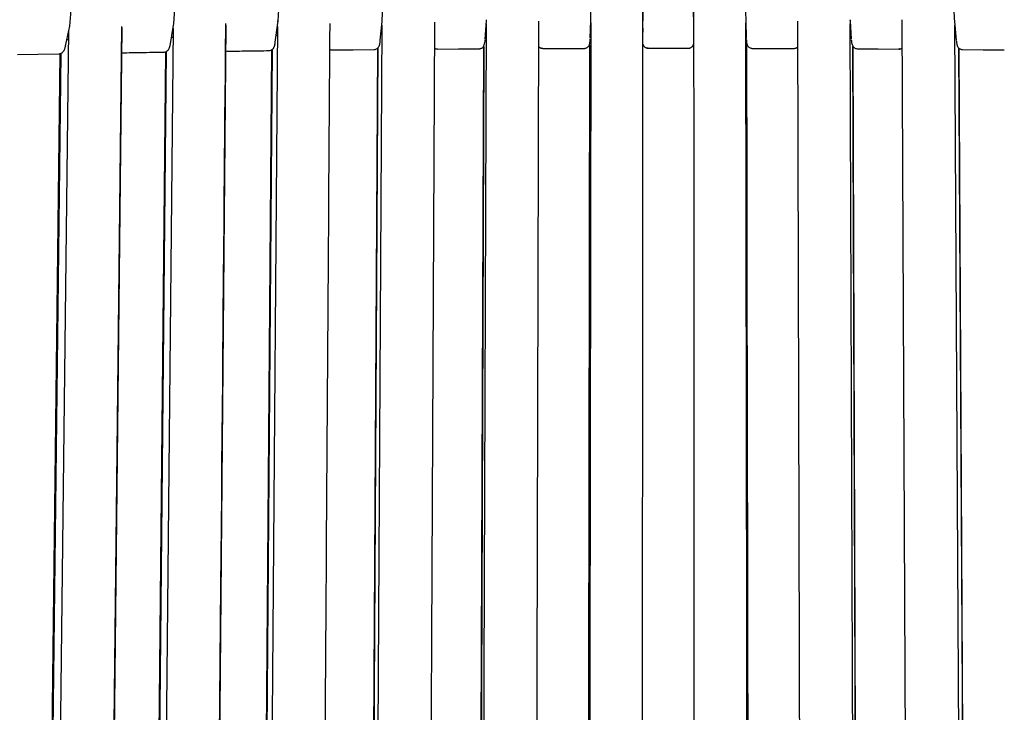
# Model space of a CAD drawing. Units: millimetres. Extents: x 100 to 3238, y 51 to 2000.
# Drawn here: x 1022 to 1206, y 631 to 760 of the extents above; entities that cross this region are included whole.
import ezdxf

# ---------------------------------------------------------------- set-up
doc = ezdxf.new("R2010")
doc.units = ezdxf.units.MM
doc.header["$LTSCALE"] = 10

msp = doc.modelspace()

# ---------------------------------------------------------------- linework, layer by layer
at = {"color": 7, "linetype": 'Continuous', "lineweight": 25}
for p, q in [((1069.56, 756.12), (1070.04, 759.67)), ((1070.07, 759.9), (1070.1, 760.38)), ((1089.22, 756.47), (1089.56, 759.96)), ((1108.86, 756.66), (1109.08, 760.08)), ((1109.08, 760.09), (1109.08, 760.29)), ((1128.52, 756.82), (1128.61, 760.17)), ((1157.61, 760.17), (1157.61, 760.14)), ((1157.61, 760.14), (1157.7, 756.79)), ((1177.13, 760.25), (1177.14, 760.09)), ((1177.15, 760.08), (1177.14, 760.15)), ((1177.14, 760.08), (1177.35, 756.66)), ((1196.65, 759.96), (1197, 756.47)), ((1030.33, 755.42), (1031, 758.54)), ((1031, 758.52), (1031, 758.54)), ((1040.82, 758.84), (1036.14, 324.07)), ((1049.94, 755.8), (1050.47, 758.88)), ((1050.46, 758.85), (1050.47, 758.88)), ((1069.73, 757.38), (1069.95, 757.39)), ((1089.33, 757.65), (1089.49, 757.65)), ((1108.94, 757.84), (1109.03, 757.84)), ((1128.49, 757.94), (1128.59, 757.94)), ((1177.18, 757.84), (1177.28, 757.84)), ((1196.73, 757.65), (1196.88, 757.65)), ((1030.58, 756.6), (1030.92, 756.61)), ((1050.13, 757.03), (1050.42, 757.04)), ((1138.37, 755.71), (1138.38, 755.66)), ((1147.83, 755.66), (1147.85, 755.71)), ((1029.24, 753.94), (1024.29, 334.16)), ((1040.76, 754.14), (1040.87, 754.12)), ((1049.03, 754.31), (1044.92, 332.53)), ((1060.27, 754.45), (1060.53, 754.42)), ((1068.85, 754.64), (1065.58, 331.19)), ((1080.22, 754.66), (1080.22, 754.65)), ((1088.68, 754.94), (1086.27, 330.1)), ((1088.06, 754.73), (1088.07, 754.73)), ((1099.43, 754.94), (1099.61, 754.86)), ((1099.6, 754.86), (1099.93, 754.83)), ((1108.52, 755.22), (1106.99, 329.49)), ((1107.77, 754.88), (1107.78, 754.9)), ((1119.18, 755.03), (1119.29, 754.97)), ((1119.27, 754.98), (1119.62, 754.92)), ((1127.48, 754.95), (1127.48, 754.98)), ((1138.54, 755.36), (1138.49, 755.45)), ((1139.33, 754.97), (1143.11, 754.98)), ((1139.33, 754.96), (1143.11, 754.96)), ((1143.11, 754.98), (1146.88, 754.97)), ((1143.11, 754.96), (1146.88, 754.96)), ((1146.88, 755), (1146.88, 755)), ((1147.67, 755.36), (1147.7, 755.41)), ((1166.59, 754.93), (1166.95, 754.98)), ((1166.59, 754.92), (1166.59, 754.96)), ((1179.23, 329.47), (1177.69, 755.22)), ((1186.29, 754.83), (1186.62, 754.86)), ((1186.3, 754.83), (1186.29, 754.85)), ((1186.91, 755.02), (1186.94, 755.05)), ((1199.94, 330.1), (1197.54, 754.93)), ((1198.14, 754.73), (1198.15, 754.73)), ((1206, 754.65), (1205.99, 754.66))]:
    msp.add_line(p, q, dxfattribs=at)
at = {"color": 7, "linetype": 'Continuous', "lineweight": 25, "flags": 128}
for points in [[(1138.41, 766.2), (1138.37, 761.99), (1138.36, 760.11)], [(1147.87, 758.73), (1147.83, 762.9), (1147.8, 766.2)], [(1060.31, 759.25), (1058.2, 517.23), (1057.23, 406.75), (1056.81, 358.14), (1056.62, 336.76), (1056.59, 333.4), (1056.56, 330.04), (1056.53, 326.67), (1056.5, 323.31), (1056.49, 322.32)], [(1058.39, 540.64), (1059.38, 654.41), (1059.43, 660.02), (1059.48, 665.63), (1059.53, 671.23), (1059.58, 676.84), (1059.63, 682.37), (1059.67, 687.63), (1059.72, 692.72), (1059.76, 697.64), (1059.8, 702.39), (1059.82, 703.89), (1059.83, 705.52), (1059.84, 707.28), (1059.86, 709.19), (1059.88, 711.22), (1059.9, 713.4), (1059.92, 715.71), (1059.94, 718.42), (1059.97, 721.29), (1059.99, 724.32), (1060.02, 727.52), (1060.05, 730.89), (1060.08, 734.43), (1060.11, 738.13), (1060.15, 741.99), (1060.18, 746.02), (1060.22, 750.22), (1060.26, 754.51), (1060.3, 758.95), (1060.3, 759.6)], [(1089.49, 759.3), (1088.12, 516.34), (1087.03, 323.47)], [(1099.33, 759.82), (1098.2, 516.38), (1097.69, 405.28), (1097.46, 356.4), (1097.36, 334.9), (1097.34, 329.26), (1097.31, 323.63), (1097.29, 319.68)], [(1109.04, 759.51), (1108.17, 516.05), (1107.48, 325)], [(1118.85, 760), (1118.22, 516.14), (1117.94, 404.88), (1117.81, 355.93), (1117.76, 334.39), (1117.74, 325.93), (1117.72, 317.47)], [(1128.59, 759.7), (1128.22, 515.89), (1127.93, 323.5)], [(1158.3, 317.37), (1157.91, 570.1), (1157.62, 759.68)], [(1168.5, 317.47), (1168.48, 324.43), (1168.46, 331.39), (1168.44, 342.34), (1168.39, 361.87), (1168.3, 396.76), (1168.14, 459.07), (1167.85, 570.33), (1167.37, 760)], [(1178.73, 325), (1177.85, 570.2), (1177.17, 759.51)], [(1188.92, 319.68), (1188.9, 324.95), (1188.87, 331.9), (1188.82, 342.83), (1188.73, 362.34), (1188.57, 397.18), (1188.28, 459.39), (1187.76, 570.48), (1186.89, 760.3)], [(1199.18, 323.51), (1197.79, 570.39), (1196.72, 759.3)], [(1025.87, 327.99), (1028.74, 571.45), (1030.94, 758.23)], [(1036.1, 321.4), (1038.43, 537.68), (1040.82, 759.01)], [(1050.44, 758.67), (1048.09, 517.31), (1046.22, 326.21)], [(1069.96, 759.05), (1068.09, 516.76), (1066.61, 324.6)], [(1128.37, 755.54), (1128, 513.85), (1127.83, 402.53), (1127.76, 353.56), (1127.75, 348.75), (1127.74, 343.94), (1127.73, 339.13), (1127.73, 334.32), (1127.72, 329.5), (1127.72, 328.73)], [(1128.39, 755.57), (1128.02, 514.05), (1127.74, 328.68)], [(1128.39, 755.57), (1128.39, 754.21), (1128.38, 751.53), (1128.38, 749.03), (1128.38, 746.71), (1128.37, 744.59), (1128.37, 742.84), (1128.37, 741.24), (1128.37, 739.79), (1128.36, 738.45), (1128.36, 737.1), (1128.36, 735.74), (1128.36, 734.37), (1128.35, 728.59), (1128.34, 722.68), (1128.33, 716.74), (1128.28, 684.93), (1128.2, 628.12), (1128.04, 526.67), (1127.86, 411.39), (1127.78, 353.75), (1127.76, 346.54), (1127.75, 339.33)], [(1158.48, 328.82), (1158.47, 335), (1158.46, 343.23), (1158.44, 351.45), (1158.4, 380.77), (1158.32, 433.15), (1158.18, 526.67), (1157.98, 655.79), (1157.89, 712.6), (1157.88, 718.85), (1157.87, 725.09), (1157.86, 731.26), (1157.85, 737.27), (1157.85, 738.57), (1157.85, 739.88), (1157.85, 741.28), (1157.84, 742.82), (1157.84, 744.5), (1157.84, 746.33), (1157.84, 748.29), (1157.83, 750.39), (1157.83, 753.24), (1157.82, 755.57)], [(1158.48, 328.68), (1158.11, 568.26), (1157.82, 755.57)], [(1158.5, 328.73), (1158.49, 331.74), (1158.48, 337.29), (1158.48, 342.84), (1158.47, 348.4), (1158.46, 353.95), (1158.45, 359.5), (1158.4, 394.41), (1158.3, 456.75), (1158.13, 568.06), (1157.84, 755.54)], [(1021.3, 753.77), (1025.15, 753.84), (1029.06, 753.92)], [(1029.25, 753.94), (1026.8, 545.84), (1024.3, 334.16)], [(1029.4, 753.99), (1026.6, 516.2), (1024.45, 334.13)], [(1049.17, 754.36), (1046.83, 515.5), (1045.05, 332.5)], [(1068.95, 754.7), (1067.1, 514.94), (1065.68, 331.13)], [(1080.22, 754.65), (1084.15, 754.68), (1088.07, 754.72)], [(1088.75, 755), (1087.39, 514.51), (1086.35, 330.04)], [(1099.92, 754.81), (1103.84, 754.84), (1107.77, 754.86)], [(1108.57, 755.3), (1107.7, 514.21), (1107.04, 329.44)], [(1179.18, 329.44), (1178.32, 568.36), (1177.65, 755.3)], [(1178.44, 754.86), (1182.37, 754.84), (1186.3, 754.81)], [(1199.87, 330.05), (1198.52, 568.56), (1197.46, 755)], [(1198.14, 754.72), (1202.07, 754.68), (1205.99, 754.65)]]:
    msp.add_lwpolyline(points, dxfattribs=at)
at = {"color": 7, "linetype": 'Continuous', "lineweight": 25}
for points, knots in [([(1128.61, 760.17), (1128.62, 760.88), (1128.63, 761.58), (1128.64, 762.98), (1128.65, 763.68), (1128.66, 765.79), (1128.67, 767.19), (1128.68, 771.41), (1128.69, 774.21), (1128.7, 782.64), (1128.7, 788.25), (1128.69, 805.09), (1128.67, 816.32), (1128.63, 838.78), (1128.6, 850.01), (1128.53, 866.86), (1128.51, 872.47), (1128.47, 880.89), (1128.45, 883.7), (1128.42, 887.91), (1128.41, 889.32), (1128.39, 891.42), (1128.38, 892.12), (1128.36, 893.53), (1128.35, 894.23), (1128.33, 894.93)], [0, 0, 0, 0, 0.015625, 0.015625, 0.03125, 0.03125, 0.0625, 0.0625, 0.125, 0.125, 0.25, 0.25, 0.5, 0.5, 0.75, 0.75, 0.875, 0.875, 0.9375, 0.9375, 0.96875, 0.96875, 0.984375, 0.984375, 1, 1, 1, 1]), ([(1157.88, 894.93), (1157.86, 894.23), (1157.85, 893.53), (1157.84, 892.12), (1157.83, 891.42), (1157.81, 889.32), (1157.8, 887.91), (1157.77, 883.7), (1157.75, 880.89), (1157.7, 872.47), (1157.68, 866.86), (1157.62, 850.01), (1157.59, 838.78), (1157.54, 816.32), (1157.52, 805.09), (1157.51, 788.25), (1157.52, 782.64), (1157.53, 774.21), (1157.53, 771.41), (1157.55, 767.19), (1157.55, 765.79), (1157.56, 763.68), (1157.57, 762.98), (1157.58, 761.58), (1157.59, 760.88), (1157.61, 760.17)], [0, 0, 0, 0, 0.015625, 0.015625, 0.03125, 0.03125, 0.0625, 0.0625, 0.125, 0.125, 0.25, 0.25, 0.5, 0.5, 0.75, 0.75, 0.875, 0.875, 0.9375, 0.9375, 0.96875, 0.96875, 0.984375, 0.984375, 1, 1, 1, 1]), ([(1070.04, 759.67), (1070.09, 760.15), (1070.18, 761.1), (1070.22, 762.51), (1070.26, 763.88), (1070.29, 765.22), (1070.31, 766.53), (1070.32, 767.81), (1070.33, 769.06), (1070.33, 770.51), (1070.33, 772.13), (1070.33, 773.92), (1070.32, 775.63), (1070.31, 777.28), (1070.3, 778.87), (1070.29, 780.39), (1070.28, 781.84), (1070.26, 783.2), (1070.25, 784.5), (1070.23, 785.72), (1070.22, 786.81), (1070.21, 787.8), (1070.2, 788.69), (1070.18, 789.55), (1070.17, 790.41), (1070.16, 791.28), (1070.15, 792.14), (1070.13, 793.01), (1070.11, 794.51), (1070.07, 796.65), (1070.02, 799.78), (1069.96, 803.27), (1069.88, 807.12), (1069.8, 810.98), (1069.72, 814.84), (1069.63, 818.71), (1069.55, 822.2), (1069.48, 825.32), (1069.41, 828.08), (1069.34, 830.83), (1069.27, 833.58), (1069.2, 836.33), (1069.12, 838.99), (1069.05, 841.55), (1068.99, 843.99), (1068.92, 846.36), (1068.85, 848.67), (1068.8, 850.41), (1068.76, 851.63), (1068.74, 852.35), (1068.71, 853.1), (1068.69, 853.91), (1068.66, 854.76), (1068.63, 855.66), (1068.6, 856.6), (1068.57, 857.6), (1068.54, 858.71), (1068.5, 859.94), (1068.45, 861.32), (1068.4, 862.76), (1068.35, 864.27), (1068.29, 865.85), (1068.23, 867.5), (1068.17, 869.22), (1068.1, 871.01), (1068.03, 872.87), (1067.95, 874.79), (1067.87, 876.79), (1067.79, 878.63), (1067.71, 880.28), (1067.64, 881.75), (1067.57, 883.24), (1067.48, 884.77), (1067.39, 886.34), (1067.28, 887.94), (1067.16, 889.02), (1067.1, 889.57)], [0, 0, 0, 0, 0.0110596, 0.0218309, 0.0323659, 0.0426694, 0.0527441, 0.0625908, 0.0722097, 0.0816012, 0.0958998, 0.1096374, 0.1228141, 0.1354301, 0.1477256, 0.1594373, 0.1705652, 0.1811095, 0.1910701, 0.2004471, 0.2092404, 0.2164558, 0.223227, 0.2298337, 0.2364636, 0.2431166, 0.2497929, 0.2564923, 0.263215, 0.2844942, 0.3060024, 0.3354636, 0.3652355, 0.3950239, 0.4248124, 0.4546008, 0.4843893, 0.5056204, 0.5268514, 0.5480826, 0.5693135, 0.5905446, 0.6115701, 0.6308781, 0.6496792, 0.6679738, 0.6857615, 0.7030425, 0.7083575, 0.7138045, 0.7196403, 0.7258663, 0.7324827, 0.7393611, 0.746616, 0.7542475, 0.7622555, 0.7722799, 0.7828381, 0.79393, 0.8055556, 0.8177151, 0.8304082, 0.8436352, 0.857396, 0.8716907, 0.8865193, 0.9018819, 0.9177786, 0.9287857, 0.9400355, 0.9515285, 0.9632649, 0.9752458, 0.9874774, 1, 1, 1, 1]), ([(1050.47, 758.88), (1050.53, 759.3), (1050.63, 760.14), (1050.69, 761.39), (1050.74, 762.6), (1050.78, 763.79), (1050.8, 765.07), (1050.82, 766.44), (1050.84, 767.89), (1050.85, 769.45), (1050.85, 771.12), (1050.85, 772.87), (1050.84, 774.55), (1050.83, 776.17), (1050.82, 777.72), (1050.81, 779.22), (1050.79, 780.63), (1050.77, 781.98), (1050.76, 783.25), (1050.74, 784.44), (1050.72, 785.52), (1050.71, 786.48), (1050.69, 787.35), (1050.68, 788.2), (1050.67, 789.04), (1050.65, 789.89), (1050.63, 790.74), (1050.62, 791.59), (1050.59, 793.06), (1050.55, 795.16), (1050.48, 798.22), (1050.41, 801.64), (1050.32, 805.41), (1050.22, 809.2), (1050.12, 812.98), (1050.01, 816.77), (1049.91, 820.19), (1049.82, 823.25), (1049.74, 825.95), (1049.65, 828.65), (1049.57, 831.35), (1049.48, 834.04), (1049.39, 836.65), (1049.3, 839.16), (1049.22, 841.55), (1049.13, 843.87), (1049.05, 846.13), (1048.99, 847.85), (1048.94, 849.04), (1048.91, 849.74), (1048.88, 850.48), (1048.85, 851.27), (1048.82, 852.11), (1048.79, 852.99), (1048.75, 853.92), (1048.71, 854.89), (1048.67, 855.98), (1048.62, 857.19), (1048.56, 858.54), (1048.5, 859.95), (1048.43, 861.43), (1048.37, 862.98), (1048.29, 864.6), (1048.21, 866.29), (1048.13, 868.04), (1048.04, 869.87), (1047.94, 871.76), (1047.84, 873.72), (1047.74, 875.46), (1047.66, 876.97), (1047.58, 878.22), (1047.5, 879.5), (1047.41, 880.8), (1047.31, 882.13), (1047.2, 883.49), (1047.08, 884.87), (1046.95, 885.82), (1046.88, 886.29)], [0, 0, 0, 0, 0.0099434, 0.0196329, 0.029128, 0.0384354, 0.0475582, 0.0592273, 0.0705825, 0.0816242, 0.0959217, 0.1096582, 0.1228339, 0.1354489, 0.1477435, 0.1594544, 0.1705817, 0.1811254, 0.1910856, 0.2004623, 0.2092555, 0.2164709, 0.2232421, 0.2298482, 0.2364776, 0.2431301, 0.2498058, 0.2565048, 0.2632269, 0.2845047, 0.3060118, 0.3354718, 0.3652428, 0.3950303, 0.4248178, 0.4546055, 0.4843931, 0.5056235, 0.5268539, 0.5480845, 0.5693148, 0.5905453, 0.61157, 0.6308771, 0.6496775, 0.6679708, 0.6857573, 0.7030369, 0.7083513, 0.7137984, 0.7196341, 0.7258602, 0.7324765, 0.7393546, 0.7466092, 0.7542405, 0.7622481, 0.772272, 0.7828296, 0.7939208, 0.8055457, 0.8177042, 0.8303965, 0.8436223, 0.857382, 0.8716754, 0.8865029, 0.9018647, 0.9177605, 0.9273778, 0.9371806, 0.94717, 0.9573464, 0.96771, 0.9782609, 0.9890092, 1, 1, 1, 1]), ([(1031, 758.54), (1031.06, 758.89), (1031.17, 759.58), (1031.24, 760.6), (1031.3, 761.59), (1031.35, 762.57), (1031.38, 763.53), (1031.41, 764.64), (1031.43, 765.91), (1031.45, 767.32), (1031.46, 768.83), (1031.47, 770.45), (1031.47, 772.15), (1031.46, 773.78), (1031.45, 775.35), (1031.44, 776.86), (1031.42, 778.31), (1031.4, 779.69), (1031.39, 780.99), (1031.37, 782.22), (1031.35, 783.38), (1031.33, 784.42), (1031.31, 785.36), (1031.3, 786.21), (1031.28, 787.03), (1031.26, 787.85), (1031.24, 788.67), (1031.23, 789.49), (1031.21, 790.31), (1031.18, 791.74), (1031.13, 793.77), (1031.05, 796.74), (1030.96, 800.06), (1030.86, 803.72), (1030.74, 807.39), (1030.63, 811.06), (1030.5, 814.73), (1030.39, 818.05), (1030.28, 821.02), (1030.18, 823.64), (1030.08, 826.25), (1029.98, 828.87), (1029.88, 831.48), (1029.77, 834.01), (1029.67, 836.44), (1029.57, 838.76), (1029.47, 841.02), (1029.37, 843.21), (1029.3, 844.87), (1029.24, 846.03), (1029.21, 846.71), (1029.18, 847.43), (1029.14, 848.2), (1029.1, 849.01), (1029.06, 849.87), (1029.02, 850.76), (1028.97, 851.7), (1028.92, 852.76), (1028.86, 853.94), (1028.79, 855.25), (1028.72, 856.62), (1028.65, 858.06), (1028.56, 859.56), (1028.48, 861.13), (1028.38, 862.77), (1028.29, 864.48), (1028.18, 866.25), (1028.07, 868.09), (1027.94, 869.99), (1027.81, 871.89), (1027.68, 873.76), (1027.54, 875.61), (1027.4, 877.16), (1027.29, 878.41), (1027.2, 879.34), (1027.09, 880.29), (1026.97, 881.25), (1026.85, 881.91), (1026.79, 882.24)], [0, 0, 0, 0, 0.008325, 0.016447, 0.024428, 0.032276, 0.039994, 0.047583, 0.059252, 0.070606, 0.081647, 0.095944, 0.10968, 0.122854, 0.135468, 0.147762, 0.159472, 0.170599, 0.181142, 0.191102, 0.200478, 0.209271, 0.216486, 0.223258, 0.229863, 0.236492, 0.243144, 0.249819, 0.256518, 0.263239, 0.284516, 0.306022, 0.33548, 0.36525, 0.395037, 0.424824, 0.45461, 0.484397, 0.505627, 0.526857, 0.548087, 0.569317, 0.590546, 0.61157, 0.630876, 0.649676, 0.667968, 0.685753, 0.703031, 0.708345, 0.713792, 0.719628, 0.725854, 0.73247, 0.739348, 0.746603, 0.754234, 0.762241, 0.772264, 0.782821, 0.793912, 0.805536, 0.817693, 0.830385, 0.84361, 0.857368, 0.871661, 0.886487, 0.901847, 0.917742, 0.932172, 0.947016, 0.962277, 0.969617, 0.977051, 0.984582, 0.992217, 1, 1, 1, 1]), ([(1138.14, 317.25), (1138.14, 318.4), (1138.14, 320.62), (1138.14, 323.87), (1138.14, 326.93), (1138.14, 329.8), (1138.15, 332.49), (1138.15, 334.99), (1138.15, 337.3), (1138.15, 339.36), (1138.15, 341.19), (1138.15, 342.79), (1138.15, 344.25), (1138.15, 345.63), (1138.15, 346.99), (1138.15, 348.35), (1138.15, 351.18), (1138.16, 355.53), (1138.16, 361.41), (1138.17, 375.97), (1138.18, 407.5), (1138.21, 470.87), (1138.26, 562.06), (1138.31, 653.54), (1138.34, 713.59), (1138.35, 737.62), (1138.35, 744.84), (1138.35, 752.11), (1138.36, 758.24), (1138.36, 763.28), (1138.36, 766.31), (1138.36, 768.53), (1138.36, 769.88), (1138.36, 771.22), (1138.36, 772.53), (1138.36, 773.79), (1138.36, 774.97), (1138.36, 776.05), (1138.35, 777), (1138.35, 777.82), (1138.34, 778.51), (1138.33, 779.09), (1138.31, 779.52), (1138.29, 779.83), (1138.28, 780.06), (1138.26, 780.25), (1138.24, 780.37), (1138.17, 780.53), (1138.04, 780.69), (1137.88, 780.81), (1137.73, 780.89), (1137.56, 780.95), (1137.42, 780.95), (1137.35, 780.96)], [0, 0, 0, 0, 0.0073, 0.014203, 0.020709, 0.026817, 0.032528, 0.037841, 0.042756, 0.047275, 0.050993, 0.054391, 0.057468, 0.060332, 0.063206, 0.066096, 0.069003, 0.081292, 0.093853, 0.10648, 0.174122, 0.294911, 0.510609, 0.75572, 0.878273, 0.893593, 0.908918, 0.924353, 0.93995, 0.948021, 0.956446, 0.959309, 0.962183, 0.965063, 0.967971, 0.970922, 0.973904, 0.976803, 0.97959, 0.982267, 0.984839, 0.987305, 0.989668, 0.991371, 0.993015, 0.994601, 0.996086, 0.997308, 0.998298, 0.998734, 0.99915, 0.999565, 1, 1, 1, 1]), ([(1148.86, 780.96), (1148.79, 780.95), (1148.66, 780.95), (1148.48, 780.89), (1148.33, 780.81), (1148.17, 780.69), (1148.05, 780.53), (1147.98, 780.37), (1147.96, 780.25), (1147.94, 780.06), (1147.92, 779.83), (1147.9, 779.52), (1147.89, 779.09), (1147.88, 778.51), (1147.87, 777.82), (1147.86, 777), (1147.86, 776.05), (1147.85, 774.97), (1147.85, 773.79), (1147.85, 772.53), (1147.85, 771.13), (1147.85, 769.59), (1147.85, 767.94), (1147.85, 766.31), (1147.85, 764.7), (1147.85, 763.11), (1147.86, 761.55), (1147.86, 760.02), (1147.86, 755.89), (1147.86, 749.53), (1147.87, 740.93), (1147.87, 725.67), (1147.89, 695.69), (1147.92, 637.27), (1147.96, 545.59), (1148.01, 452.42), (1148.04, 388.35), (1148.05, 365.24), (1148.06, 359.02), (1148.06, 352.87), (1148.06, 348.38), (1148.06, 345.51), (1148.06, 344.17), (1148.06, 342.76), (1148.07, 341.21), (1148.07, 339.53), (1148.07, 337.71), (1148.07, 335.74), (1148.07, 333.44), (1148.07, 330.77), (1148.07, 327.7), (1148.07, 324.42), (1148.08, 320.91), (1148.08, 318.49), (1148.08, 317.25)], [0, 0, 0, 0, 0.000435, 0.00085, 0.001266, 0.001702, 0.002692, 0.003914, 0.005399, 0.006985, 0.008629, 0.010332, 0.012695, 0.015161, 0.017733, 0.02041, 0.023197, 0.026096, 0.029078, 0.032029, 0.034937, 0.038445, 0.041943, 0.045419, 0.048854, 0.052233, 0.05555, 0.058807, 0.062007, 0.081857, 0.099373, 0.116834, 0.179191, 0.290544, 0.48939, 0.763915, 0.884704, 0.897991, 0.911277, 0.92438, 0.937166, 0.939936, 0.942702, 0.945683, 0.948962, 0.95254, 0.956415, 0.960589, 0.965061, 0.971107, 0.977623, 0.984611, 0.99207, 1, 1, 1, 1]), ([(1089.56, 759.96), (1089.6, 760.69), (1089.69, 762.16), (1089.72, 764.34), (1089.75, 766.22), (1089.76, 767.36), (1089.76, 767.77)], [0, 0, 0, 0, 0.280641, 0.56034, 0.839908, 1, 1, 1, 1]), ([(1196.47, 766.33), (1196.47, 765.65), (1196.49, 764.25), (1196.53, 762.12), (1196.61, 760.68), (1196.65, 759.96)], [0, 0, 0, 0, 0.322544, 0.660697, 1, 1, 1, 1]), ([(1076.87, 318.85), (1076.88, 320.49), (1076.9, 323.79), (1076.93, 328.74), (1076.97, 333.69), (1077, 338.65), (1077.07, 348.44), (1077.2, 368.16), (1077.46, 406.92), (1077.92, 476.14), (1078.72, 596.73), (1079.39, 696.63), (1079.81, 759.59)], [0, 0, 0, 0, 0.0112056, 0.0224464, 0.0336873, 0.0449281, 0.0561689, 0.1003293, 0.1791873, 0.3200052, 0.5714653, 1, 1, 1, 1]), ([(1138.35, 758.69), (1138.35, 758.6), (1138.34, 758.42), (1138.34, 758.19), (1138.34, 758), (1138.33, 757.98), (1138.33, 757.96)], [0, 0, 0, 0, 0.1973252, 0.3957925, 0.7020091, 1, 1, 1, 1]), ([(1147.88, 757.96), (1147.88, 757.97), (1147.88, 757.98), (1147.88, 758.08), (1147.87, 758.28), (1147.87, 758.55), (1147.87, 758.69)], [0, 0, 0, 0, 0.184769, 0.383241, 0.689457, 1, 1, 1, 1]), ([(1048.7, 754.25), (1048.79, 754.25), (1048.96, 754.27), (1049.19, 754.36), (1049.36, 754.48), (1049.51, 754.63), (1049.62, 754.79), (1049.71, 754.96), (1049.77, 755.11), (1049.81, 755.23), (1049.84, 755.33), (1049.87, 755.45), (1049.91, 755.63), (1049.93, 755.79), (1049.95, 755.87)], [0, 0, 0, 0, 0.067095, 0.131914, 0.190747, 0.240179, 0.340611, 0.447799, 0.552457, 0.633992, 0.680902, 0.757598, 0.864025, 1, 1, 1, 1]), ([(1068.38, 754.52), (1068.46, 754.52), (1068.63, 754.54), (1068.85, 754.63), (1069.01, 754.74), (1069.16, 754.88), (1069.29, 755.06), (1069.36, 755.23), (1069.41, 755.37), (1069.45, 755.49), (1069.47, 755.6), (1069.5, 755.73), (1069.53, 755.92), (1069.56, 756.09), (1069.57, 756.2)], [0, 0, 0, 0, 0.06168, 0.11801, 0.166249, 0.204891, 0.292875, 0.413998, 0.504101, 0.578076, 0.637042, 0.719547, 0.840578, 1, 1, 1, 1]), ([(1088.06, 754.72), (1088.17, 754.73), (1088.37, 754.75), (1088.62, 754.88), (1088.79, 755.02), (1088.92, 755.19), (1089, 755.34), (1089.05, 755.47), (1089.08, 755.58), (1089.1, 755.67), (1089.13, 755.78), (1089.15, 755.93), (1089.18, 756.14), (1089.2, 756.34), (1089.21, 756.44)], [0, 0, 0, 0, 0.070198, 0.123806, 0.175641, 0.231259, 0.305379, 0.374606, 0.432464, 0.50504, 0.588552, 0.694786, 0.831951, 1, 1, 1, 1]), ([(1107.78, 754.88), (1107.82, 754.88), (1107.9, 754.88), (1108.06, 754.92), (1108.24, 755), (1108.42, 755.14), (1108.58, 755.35), (1108.7, 755.64), (1108.79, 756.03), (1108.83, 756.36), (1108.85, 756.53)], [0, 0, 0, 0, 0.025744, 0.05447, 0.124215, 0.213954, 0.325484, 0.509284, 0.733969, 1, 1, 1, 1]), ([(1127.48, 754.96), (1127.52, 754.96), (1127.6, 754.96), (1127.76, 755), (1127.94, 755.08), (1128.11, 755.22), (1128.25, 755.4), (1128.35, 755.62), (1128.42, 755.9), (1128.47, 756.23), (1128.49, 756.5), (1128.5, 756.64)], [0, 0, 0, 0, 0.02468, 0.051899, 0.118427, 0.205769, 0.316171, 0.45051, 0.609147, 0.792259, 1, 1, 1, 1]), ([(1138.4, 755.62), (1138.4, 755.6), (1138.43, 755.52), (1138.48, 755.45), (1138.51, 755.4)], [0, 0, 0, 0, 0.318323, 1, 1, 1, 1]), ([(1147.71, 755.4), (1147.74, 755.45), (1147.78, 755.52), (1147.81, 755.6), (1147.82, 755.62)], [0, 0, 0, 0, 0.681702, 1, 1, 1, 1]), ([(1157.71, 756.64), (1157.72, 756.52), (1157.73, 756.29), (1157.76, 755.96), (1157.84, 755.66), (1157.97, 755.39), (1158.16, 755.17), (1158.42, 755.01), (1158.63, 754.97), (1158.73, 754.96)], [0, 0, 0, 0, 0.206338, 0.393275, 0.563623, 0.682455, 0.79486, 0.901082, 1, 1, 1, 1]), ([(1177.37, 756.53), (1177.38, 756.41), (1177.4, 756.18), (1177.45, 755.85), (1177.54, 755.55), (1177.68, 755.29), (1177.87, 755.08), (1178.13, 754.92), (1178.33, 754.89), (1178.44, 754.88)], [0, 0, 0, 0, 0.207401, 0.395318, 0.566335, 0.685263, 0.797251, 0.902489, 1, 1, 1, 1]), ([(1197, 756.44), (1197.02, 756.32), (1197.04, 756.09), (1197.08, 755.83), (1197.12, 755.65), (1197.15, 755.53), (1197.18, 755.44), (1197.21, 755.35), (1197.28, 755.21), (1197.39, 755.07), (1197.51, 754.95), (1197.64, 754.86), (1197.86, 754.75), (1198.04, 754.73), (1198.15, 754.72)], [0, 0, 0, 0, 0.1828441, 0.3387089, 0.4674375, 0.5688593, 0.6428385, 0.6900701, 0.7527626, 0.8198083, 0.8496695, 0.8801338, 0.9302238, 1, 1, 1, 1]), ([(1029.06, 753.92), (1029.14, 753.92), (1029.29, 753.94), (1029.47, 754), (1029.6, 754.08), (1029.69, 754.14), (1029.79, 754.22), (1029.91, 754.35), (1030.01, 754.49), (1030.08, 754.63), (1030.14, 754.77), (1030.2, 754.93), (1030.27, 755.16), (1030.32, 755.36), (1030.34, 755.47)], [0, 0, 0, 0, 0.072465, 0.128815, 0.167559, 0.200497, 0.233267, 0.308622, 0.408329, 0.493952, 0.576023, 0.680071, 0.821531, 1, 1, 1, 1]), ([(1040.87, 754.12), (1042.05, 754.14), (1044.66, 754.18), (1047.27, 754.22), (1048.71, 754.25)], [0, 0, 0, 0, 0.451802, 1, 1, 1, 1]), ([(1060.48, 754.42), (1061.76, 754.43), (1064.41, 754.47), (1067.06, 754.5), (1068.43, 754.52)], [0, 0, 0, 0, 0.484366, 1, 1, 1, 1]), ([(1079.78, 754.76), (1079.83, 754.73), (1079.95, 754.66), (1080.12, 754.65), (1080.22, 754.65)], [0, 0, 0, 0, 0.407344, 1, 1, 1, 1]), ([(1099.91, 754.81), (1099.82, 754.81), (1099.71, 754.82), (1099.61, 754.86), (1099.6, 754.87)], [0, 0, 0, 0, 0.8733374, 1, 1, 1, 1]), ([(1119.62, 754.92), (1119.53, 754.93), (1119.33, 754.94), (1119.07, 755.07), (1118.89, 755.2), (1118.84, 755.29), (1118.84, 755.29)], [0, 0, 0, 0, 0.308966, 0.641564, 0.98476, 1, 1, 1, 1]), ([(1119.62, 754.92), (1119.85, 754.92), (1120.26, 754.92), (1120.83, 754.92), (1121.28, 754.92), (1121.65, 754.93), (1122.36, 754.93), (1123.25, 754.93), (1124.31, 754.93), (1125.01, 754.94), (1125.57, 754.94), (1126.09, 754.94), (1126.74, 754.94), (1127.22, 754.94), (1127.48, 754.94)], [0, 0, 0, 0, 0.086116, 0.159958, 0.214661, 0.258553, 0.303351, 0.484185, 0.599469, 0.705846, 0.751203, 0.816362, 0.901598, 1, 1, 1, 1]), ([(1138.48, 755.44), (1138.53, 755.37), (1138.63, 755.23), (1138.85, 755.08), (1139.09, 754.98), (1139.26, 754.98), (1139.34, 754.98)], [0, 0, 0, 0, 0.255612, 0.511584, 0.761405, 1, 1, 1, 1]), ([(1139.33, 754.96), (1139.24, 754.97), (1139.1, 754.97), (1138.98, 755.04), (1138.94, 755.06)], [0, 0, 0, 0, 0.6704536, 1, 1, 1, 1]), ([(1146.88, 754.98), (1146.96, 754.98), (1147.11, 754.98), (1147.34, 755.07), (1147.56, 755.21), (1147.66, 755.34), (1147.72, 755.41)], [0, 0, 0, 0, 0.238816, 0.488311, 0.743981, 1, 1, 1, 1]), ([(1146.88, 754.96), (1146.98, 754.97), (1147.11, 754.97), (1147.23, 755.03), (1147.26, 755.05)], [0, 0, 0, 0, 0.70272, 1, 1, 1, 1]), ([(1158.74, 754.94), (1158.96, 754.94), (1159.38, 754.94), (1159.94, 754.94), (1160.4, 754.94), (1160.77, 754.94), (1161.48, 754.93), (1162.37, 754.93), (1163.42, 754.93), (1164.12, 754.93), (1164.69, 754.92), (1165.2, 754.92), (1165.86, 754.92), (1166.34, 754.92), (1166.59, 754.92)], [0, 0, 0, 0, 0.086085, 0.159932, 0.214636, 0.258529, 0.303327, 0.484161, 0.599446, 0.705823, 0.751178, 0.816336, 0.901567, 1, 1, 1, 1]), ([(1166.6, 754.92), (1166.69, 754.93), (1166.88, 754.94), (1167.15, 755.07), (1167.32, 755.2), (1167.38, 755.29), (1167.38, 755.29)], [0, 0, 0, 0, 0.308966, 0.641564, 0.98476, 1, 1, 1, 1]), ([(1166.93, 754.97), (1166.98, 755), (1167.05, 755.02), (1167.1, 755.05), (1167.11, 755.06)], [0, 0, 0, 0, 0.76263, 1, 1, 1, 1]), ([(1186.31, 754.81), (1186.4, 754.81), (1186.51, 754.82), (1186.6, 754.86), (1186.62, 754.87)], [0, 0, 0, 0, 0.8733374, 1, 1, 1, 1]), ([(1186.6, 754.86), (1186.66, 754.88), (1186.74, 754.91), (1186.79, 754.94), (1186.81, 754.95)], [0, 0, 0, 0, 0.6956528, 1, 1, 1, 1])]:
    msp.add_open_spline(points, degree=3, knots=knots, dxfattribs=at)

doc.saveas('drawing.dxf')
